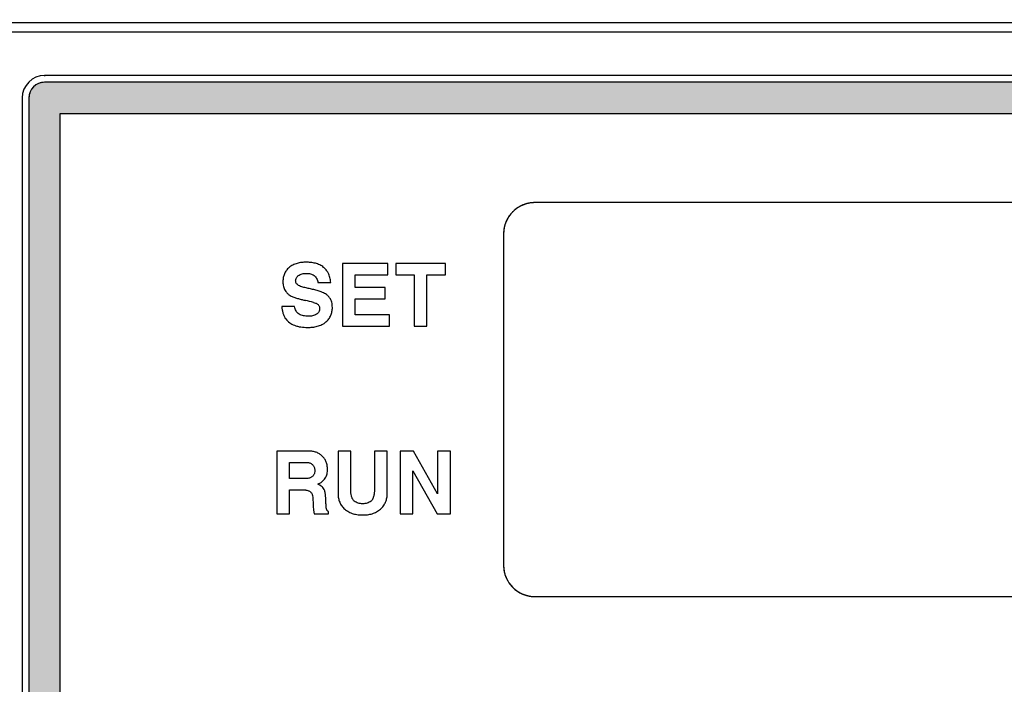
# Model space of a CAD drawing. Units: millimetres. Extents: x -3673 to 7877, y 0 to 1832.
# Drawn here: x 1107 to 1138, y 1652 to 1673 of the extents above; entities that cross this region are included whole.
import ezdxf

# ---------------------------------------------------------------- set-up
doc = ezdxf.new("R2010")
doc.units = ezdxf.units.MM
doc.linetypes.add('CENTER', pattern=[50.8, 31.75, -6.35, 6.35, -6.35])
doc.layers.get('0').update_dxf_attribs({"lineweight": 25})
for name, color, linetype in [('64466285096_IO_CASE_BL4', 7, 'Continuous'), ('79666285011_BL4', 7, 'Continuous'), ('79666285015_KEYPAD_SHEET_BL5', 7, 'Continuous'), ('DEFAULT_1', 7, 'CENTER')]:
    doc.layers.add(name, color=color, linetype=linetype)
doc.layers.add('AM_5_Dimension', color=6, linetype='Continuous', lineweight=13)
doc.styles.add('WHGTXT', font='simplex', dxfattribs={"bigfont": 'whgtxt'})
doc.dimstyles.new('B_st.$0', dxfattribs={"dimtxt": 2.5, "dimasz": 2.5, "dimexe": 1, "dimexo": 0.5, "dimgap": 0.9, "dimtad": 1, "dimzin": 9, "dimdsep": 46, "dimtxsty": 'WHGTXT', "dimcen": 0, "dimclrd": 256, "dimclre": 256, "dimclrt": 256, "dimadec": 1, "dimazin": 2, "dimtp": 0.01, "dimtm": 0.01, "dimtfac": 1, "dimtmove": 0, "dimatfit": 3, "dimfxl": 0, "dimtolj": 1, "dimarcsym": 0})

# ---------------------------------------------------------------- blocks, each defined once
blk = doc.blocks.new('*D127')
at = {"layer": 'AM_5_Dimension', "linetype": 'ByBlock', "lineweight": -2, "transparency": 16777216}
for p, q in [((1102.859, 1674.011), (1102.859, 1692.563)), ((1172.846, 1674.024), (1172.846, 1692.563)), ((1107.859, 1690.563), (1167.846, 1690.563))]:
    blk.add_line(p, q, dxfattribs=at)
at = {"layer": 'AM_5_Dimension', "transparency": 16777216}
for points in [[(1107.859, 1691.396), (1107.859, 1689.729), (1102.859, 1690.563)], [(1167.846, 1691.396), (1167.846, 1689.729), (1172.846, 1690.563)]]:
    blk.add_solid(points, dxfattribs=at)
at = {"layer": 'Defpoints', "color": 0, "transparency": 16777216}
for p in [(1172.846, 1690.563), (1102.859, 1673.011), (1172.846, 1673.024)]:
    blk.add_point(p, dxfattribs=at)
at = {"layer": 'AM_5_Dimension', "transparency": 16777216, "insert": (1138.258, 1694.863), "char_height": 5, "attachment_point": 5, "style": 'WHGTXT'}
blk.add_mtext('\\A1;70', dxfattribs=at)
blk = doc.blocks.new('sheett')
at = {"layer": 'DEFAULT_1'}
h = blk.add_hatch(color=5, dxfattribs=at)
h.dxf.hatch_style = 1
edge = h.paths.add_edge_path()
edge.add_arc((302.613, 474.02), 0.5, 270, 360)
edge.add_line((303.113, 474.02), (303.113, 517.32))
edge.add_line((303.113, 517.32), (301.113, 519.32))
edge.add_line((301.113, 519.32), (241.813, 519.32))
edge.add_arc((241.813, 518.82), 0.5, 90, 180)
edge.add_line((241.313, 518.82), (241.313, 474.02))
edge.add_arc((241.813, 474.02), 0.5, 180, 270)
edge.add_line((241.813, 473.52), (302.613, 473.52))
h.paths.add_polyline_path([(300.699, 518.32), (302.113, 516.905), (302.113, 474.52), (242.313, 474.52), (242.313, 518.32)], flags=16)
at = {"layer": '79666285011_BL4', "color": 7, "linetype": 'Continuous'}
for p, q in [((257.154, 515.412), (257.142, 515.408)), ((257.166, 515.416), (257.154, 515.412)), ((257.177, 515.42), (257.166, 515.416)), ((257.189, 515.424), (257.177, 515.42)), ((257.201, 515.428), (257.189, 515.424)), ((257.213, 515.431), (257.201, 515.428)), ((257.225, 515.434), (257.213, 515.431)), ((257.237, 515.438), (257.225, 515.434)), ((257.249, 515.441), (257.237, 515.438)), ((257.261, 515.444), (257.249, 515.441)), ((257.273, 515.446), (257.261, 515.444)), ((257.286, 515.449), (257.273, 515.446)), ((257.298, 515.451), (257.286, 515.449)), ((257.31, 515.454), (257.298, 515.451)), ((257.323, 515.456), (257.31, 515.454)), ((257.335, 515.458), (257.323, 515.456)), ((257.348, 515.46), (257.335, 515.458)), ((257.36, 515.461), (257.348, 515.46)), ((257.373, 515.463), (257.36, 515.461)), ((257.386, 515.464), (257.373, 515.463)), ((257.398, 515.466), (257.386, 515.464)), ((257.411, 515.467), (257.398, 515.466)), ((257.424, 515.468), (257.411, 515.467)), ((257.437, 515.468), (257.424, 515.468)), ((257.45, 515.469), (257.437, 515.468)), ((257.463, 515.469), (257.45, 515.469)), ((257.476, 515.47), (257.463, 515.469)), ((286.926, 515.47), (257.476, 515.47)), ((286.913, 515.47), (257.489, 515.47)), ((256.713, 515.1), (256.698, 515.081)), ((256.72, 515.11), (256.713, 515.1)), ((256.728, 515.119), (256.72, 515.11)), ((256.744, 515.137), (256.728, 515.119)), ((256.752, 515.146), (256.744, 515.137)), ((256.76, 515.155), (256.752, 515.146)), ((256.777, 515.172), (256.76, 515.155)), ((256.794, 515.189), (256.777, 515.172)), ((256.803, 515.198), (256.794, 515.189)), ((256.812, 515.206), (256.803, 515.198)), ((256.821, 515.214), (256.812, 515.206)), ((256.83, 515.222), (256.821, 515.214)), ((256.839, 515.23), (256.83, 515.222)), ((256.848, 515.238), (256.839, 515.23)), ((256.858, 515.246), (256.848, 515.238)), ((256.867, 515.253), (256.858, 515.246)), ((256.877, 515.261), (256.867, 515.253)), ((256.896, 515.275), (256.877, 515.261)), ((256.906, 515.282), (256.896, 515.275)), ((256.916, 515.289), (256.906, 515.282)), ((256.926, 515.296), (256.916, 515.289)), ((256.936, 515.303), (256.926, 515.296)), ((256.946, 515.31), (256.936, 515.303)), ((256.956, 515.316), (256.946, 515.31)), ((256.967, 515.323), (256.956, 515.316)), ((256.977, 515.329), (256.967, 515.323)), ((256.987, 515.335), (256.977, 515.329)), ((256.998, 515.341), (256.987, 515.335)), ((257.009, 515.347), (256.998, 515.341)), ((257.019, 515.353), (257.009, 515.347)), ((257.03, 515.359), (257.019, 515.353)), ((257.041, 515.364), (257.03, 515.359)), ((257.052, 515.369), (257.041, 515.364)), ((257.063, 515.375), (257.052, 515.369)), ((257.074, 515.38), (257.063, 515.375)), ((257.085, 515.385), (257.074, 515.38)), ((257.097, 515.39), (257.085, 515.385)), ((257.108, 515.395), (257.097, 515.39)), ((257.119, 515.399), (257.108, 515.395)), ((257.131, 515.404), (257.119, 515.399)), ((257.142, 515.408), (257.131, 515.404)), ((256.542, 514.793), (256.538, 514.781)), ((256.546, 514.804), (256.542, 514.793)), ((256.55, 514.816), (256.546, 514.804)), ((256.555, 514.828), (256.55, 514.816)), ((256.559, 514.839), (256.555, 514.828)), ((256.564, 514.85), (256.559, 514.839)), ((256.568, 514.862), (256.564, 514.85)), ((256.573, 514.873), (256.568, 514.862)), ((256.578, 514.884), (256.573, 514.873)), ((256.583, 514.895), (256.578, 514.884)), ((256.589, 514.906), (256.583, 514.895)), ((256.594, 514.917), (256.589, 514.906)), ((256.605, 514.939), (256.594, 514.917)), ((256.611, 514.95), (256.605, 514.939)), ((256.617, 514.96), (256.611, 514.95)), ((256.623, 514.971), (256.617, 514.96)), ((256.636, 514.992), (256.623, 514.971)), ((256.642, 515.002), (256.636, 514.992)), ((256.649, 515.012), (256.642, 515.002)), ((256.655, 515.022), (256.649, 515.012)), ((256.662, 515.032), (256.655, 515.022)), ((256.669, 515.042), (256.662, 515.032)), ((256.676, 515.052), (256.669, 515.042)), ((256.683, 515.062), (256.676, 515.052)), ((256.69, 515.072), (256.683, 515.062)), ((256.698, 515.081), (256.69, 515.072)), ((256.49, 514.521), (256.489, 514.509)), ((256.489, 514.509), (256.489, 514.496)), ((256.489, 514.496), (256.489, 514.483)), ((256.489, 514.483), (256.489, 514.47)), ((256.489, 514.47), (256.489, 503.87)), ((256.489, 514.47), (256.489, 503.87)), ((256.491, 514.534), (256.49, 514.521)), ((256.492, 514.547), (256.491, 514.534)), ((256.493, 514.56), (256.492, 514.547)), ((256.494, 514.573), (256.493, 514.56)), ((256.495, 514.585), (256.494, 514.573)), ((256.497, 514.598), (256.495, 514.585)), ((256.499, 514.611), (256.497, 514.598)), ((256.5, 514.623), (256.499, 514.611)), ((256.502, 514.636), (256.5, 514.623)), ((256.505, 514.648), (256.502, 514.636)), ((256.507, 514.66), (256.505, 514.648)), ((256.509, 514.673), (256.507, 514.66)), ((256.512, 514.685), (256.509, 514.673)), ((256.515, 514.697), (256.512, 514.685)), ((256.518, 514.709), (256.515, 514.697)), ((256.521, 514.721), (256.518, 514.709)), ((256.524, 514.733), (256.521, 514.721)), ((256.527, 514.745), (256.524, 514.733)), ((256.531, 514.757), (256.527, 514.745)), ((256.534, 514.769), (256.531, 514.757)), ((256.538, 514.781), (256.534, 514.769)), ((256.489, 503.87), (256.489, 503.857)), ((256.489, 503.857), (256.489, 503.844)), ((256.489, 503.844), (256.489, 503.831)), ((256.489, 503.831), (256.49, 503.818)), ((256.49, 503.818), (256.491, 503.805)), ((256.491, 503.805), (256.492, 503.792)), ((256.492, 503.792), (256.493, 503.779)), ((256.493, 503.779), (256.494, 503.767)), ((256.494, 503.767), (256.495, 503.754)), ((256.495, 503.754), (256.497, 503.741)), ((256.497, 503.741), (256.499, 503.729)), ((256.499, 503.729), (256.5, 503.716)), ((256.5, 503.716), (256.502, 503.704)), ((256.502, 503.704), (256.505, 503.691)), ((256.505, 503.691), (256.507, 503.679)), ((256.507, 503.679), (256.509, 503.667)), ((256.509, 503.667), (256.512, 503.654)), ((256.512, 503.654), (256.515, 503.642)), ((256.515, 503.642), (256.518, 503.63)), ((256.518, 503.63), (256.521, 503.618)), ((256.521, 503.618), (256.524, 503.606)), ((256.524, 503.606), (256.527, 503.594)), ((256.527, 503.594), (256.531, 503.582)), ((256.531, 503.582), (256.534, 503.57)), ((256.534, 503.57), (256.538, 503.558)), ((256.538, 503.558), (256.542, 503.547)), ((256.542, 503.547), (256.546, 503.535)), ((256.546, 503.535), (256.55, 503.523)), ((256.55, 503.523), (256.555, 503.512)), ((256.555, 503.512), (256.559, 503.5)), ((256.559, 503.5), (256.564, 503.489)), ((256.564, 503.489), (256.568, 503.478)), ((256.568, 503.478), (256.573, 503.466)), ((256.573, 503.466), (256.578, 503.455)), ((256.578, 503.455), (256.583, 503.444)), ((256.583, 503.444), (256.589, 503.433)), ((256.589, 503.433), (256.594, 503.422)), ((256.594, 503.422), (256.605, 503.4)), ((256.605, 503.4), (256.611, 503.39)), ((256.611, 503.39), (256.617, 503.379)), ((256.617, 503.379), (256.623, 503.368)), ((256.623, 503.368), (256.636, 503.348)), ((256.636, 503.348), (256.649, 503.327)), ((256.649, 503.327), (256.662, 503.307)), ((256.662, 503.307), (256.669, 503.297)), ((256.669, 503.297), (256.676, 503.287)), ((256.676, 503.287), (256.683, 503.277)), ((256.683, 503.277), (256.69, 503.267)), ((256.69, 503.267), (256.698, 503.258)), ((256.698, 503.258), (256.705, 503.248)), ((256.705, 503.248), (256.713, 503.239)), ((256.713, 503.239), (256.72, 503.229)), ((256.72, 503.229), (256.728, 503.22)), ((256.728, 503.22), (256.736, 503.211)), ((256.736, 503.211), (256.744, 503.202)), ((256.744, 503.202), (256.752, 503.193)), ((256.752, 503.193), (256.76, 503.184)), ((256.76, 503.184), (256.769, 503.175)), ((256.769, 503.175), (256.777, 503.167)), ((256.777, 503.167), (256.786, 503.158)), ((256.786, 503.158), (256.794, 503.15)), ((256.794, 503.15), (256.803, 503.141)), ((256.803, 503.141), (256.812, 503.133)), ((256.812, 503.133), (256.83, 503.117)), ((256.83, 503.117), (256.839, 503.109)), ((256.839, 503.109), (256.848, 503.101)), ((256.848, 503.101), (256.858, 503.094)), ((256.858, 503.094), (256.867, 503.086)), ((256.867, 503.086), (256.877, 503.079)), ((256.877, 503.079), (256.886, 503.071)), ((256.886, 503.071), (256.896, 503.064)), ((256.896, 503.064), (256.906, 503.057)), ((256.906, 503.057), (256.916, 503.05)), ((256.916, 503.05), (256.926, 503.043)), ((256.926, 503.043), (256.946, 503.03)), ((256.946, 503.03), (256.967, 503.017)), ((256.967, 503.017), (256.987, 503.004)), ((256.987, 503.004), (256.998, 502.998)), ((256.998, 502.998), (257.009, 502.992)), ((257.009, 502.992), (257.019, 502.986)), ((257.019, 502.986), (257.041, 502.975)), ((257.041, 502.975), (257.052, 502.97)), ((257.052, 502.97), (257.063, 502.964)), ((257.063, 502.964), (257.074, 502.959)), ((257.074, 502.959), (257.085, 502.954)), ((257.085, 502.954), (257.097, 502.949)), ((257.097, 502.949), (257.108, 502.945)), ((257.108, 502.945), (257.119, 502.94)), ((257.119, 502.94), (257.131, 502.936)), ((257.131, 502.936), (257.142, 502.931)), ((257.142, 502.931), (257.154, 502.927)), ((257.154, 502.927), (257.166, 502.923)), ((257.166, 502.923), (257.177, 502.919)), ((257.177, 502.919), (257.189, 502.915)), ((257.189, 502.915), (257.201, 502.912)), ((257.201, 502.912), (257.213, 502.908)), ((257.213, 502.908), (257.225, 502.905)), ((257.225, 502.905), (257.237, 502.902)), ((257.237, 502.902), (257.249, 502.899)), ((257.249, 502.899), (257.261, 502.896)), ((257.261, 502.896), (257.273, 502.893)), ((257.273, 502.893), (257.286, 502.89)), ((257.286, 502.89), (257.298, 502.888)), ((257.298, 502.888), (257.31, 502.886)), ((257.31, 502.886), (257.323, 502.883)), ((257.323, 502.883), (257.335, 502.881)), ((257.335, 502.881), (257.348, 502.879)), ((257.348, 502.879), (257.373, 502.876)), ((257.373, 502.876), (257.386, 502.875)), ((257.386, 502.875), (257.398, 502.874)), ((257.398, 502.874), (257.411, 502.873)), ((257.411, 502.873), (257.424, 502.872)), ((257.424, 502.872), (257.437, 502.871)), ((257.437, 502.871), (257.45, 502.87)), ((257.45, 502.87), (257.463, 502.87)), ((257.463, 502.87), (257.476, 502.87)), ((257.476, 502.87), (257.489, 502.87)), ((257.489, 502.87), (286.913, 502.87)), ((257.489, 502.87), (286.913, 502.87))]:
    blk.add_line(p, q, dxfattribs=at)
for centre, start, end in [((257.489, 514.47), 90, 180), ((257.489, 503.87), 180, 270)]:
    blk.add_arc(centre, 1, start, end, dxfattribs=at)
at = {"layer": '79666285015_KEYPAD_SHEET_BL5', "color": 7, "linetype": 'Continuous'}
for p, q in [((251.339, 513.52), (251.339, 511.52)), ((252.79, 513.52), (251.339, 513.52)), ((252.79, 513.161), (252.79, 513.52)), ((253.041, 513.52), (253.041, 513.161)), ((254.63, 513.52), (253.041, 513.52)), ((254.63, 513.161), (254.63, 513.52)), ((250.552, 512.917), (250.96, 512.917)), ((251.746, 512.75), (251.746, 513.161)), ((251.746, 513.161), (252.79, 513.161)), ((253.041, 513.161), (253.632, 513.161)), ((253.632, 513.161), (253.632, 511.52)), ((254.039, 511.52), (254.039, 513.161)), ((254.039, 513.161), (254.63, 513.161)), ((252.699, 512.75), (251.746, 512.75)), ((252.699, 512.391), (252.699, 512.75)), ((251.746, 511.878), (251.746, 512.391)), ((251.746, 512.391), (252.699, 512.391)), ((249.803, 512.144), (249.396, 512.144)), ((252.836, 511.878), (251.746, 511.878)), ((252.836, 511.52), (252.836, 511.878)), ((251.339, 511.52), (252.836, 511.52)), ((253.632, 511.52), (254.039, 511.52)), ((249.237, 507.52), (249.237, 505.52)), ((250.271, 507.52), (249.237, 507.52)), ((251.197, 507.52), (251.197, 506.15)), ((251.605, 507.52), (251.197, 507.52)), ((251.605, 506.276), (251.605, 507.52)), ((252.361, 507.52), (252.361, 506.332)), ((252.768, 507.52), (252.361, 507.52)), ((252.768, 506.169), (252.768, 507.52)), ((253.178, 507.52), (253.178, 505.52)), ((253.605, 507.52), (253.178, 507.52)), ((254.381, 506.151), (253.605, 507.52)), ((254.381, 507.52), (254.381, 506.151)), ((254.789, 507.52), (254.381, 507.52)), ((254.789, 505.52), (254.789, 507.52)), ((249.644, 506.641), (249.644, 507.161)), ((249.644, 507.161), (250.205, 507.161)), ((250.175, 506.641), (249.644, 506.641)), ((253.586, 505.52), (253.586, 506.892)), ((253.586, 506.892), (254.369, 505.52)), ((249.644, 505.52), (249.644, 506.283)), ((249.644, 506.283), (250.103, 506.283)), ((250.392, 506.007), (250.398, 505.839)), ((249.237, 505.52), (249.644, 505.52)), ((250.437, 505.52), (250.893, 505.52)), ((250.893, 505.52), (250.893, 505.586)), ((253.178, 505.52), (253.586, 505.52)), ((254.369, 505.52), (254.789, 505.52))]:
    blk.add_line(p, q, dxfattribs=at)
blk.add_arc((247.771, 502.109), 10.505, 75.4706, 76.8427, dxfattribs=at)
for points, knots in [([(250.175, 513.563), (250.126, 513.563), (250.053, 513.559), (249.957, 513.545), (249.862, 513.522), (249.748, 513.478), (249.665, 513.425), (249.629, 513.392)], [0, 0, 0, 0, 0.250053, 0.37504, 0.50005, 0.750175, 1, 1, 1, 1]), ([(250.734, 513.398), (250.696, 513.431), (250.611, 513.483), (250.494, 513.524), (250.397, 513.546), (250.299, 513.559), (250.224, 513.563), (250.175, 513.563)], [0, 0, 0, 0, 0.249824, 0.499967, 0.624948, 0.74993, 1, 1, 1, 1]), ([(249.629, 513.392), (249.598, 513.364), (249.554, 513.318), (249.507, 513.248), (249.478, 513.192), (249.457, 513.132), (249.438, 513.051), (249.433, 512.987), (249.432, 512.945)], [0, 0, 0, 0, 0.249805, 0.374893, 0.500025, 0.625141, 0.750149, 1, 1, 1, 1]), ([(250.882, 513.22), (250.863, 513.253), (250.819, 513.318), (250.764, 513.374), (250.734, 513.398)], [0, 0, 0, 0, 0.50008, 1, 1, 1, 1]), ([(250.96, 512.917), (250.957, 512.943), (250.952, 512.995), (250.938, 513.073), (250.917, 513.149), (250.896, 513.197), (250.882, 513.22)], [0, 0, 0, 0, 0.250032, 0.49997, 0.750052, 1, 1, 1, 1]), ([(249.432, 512.945), (249.432, 512.929), (249.435, 512.866), (249.446, 512.802), (249.461, 512.757)], [0, 0, 0, 0, 0.250381, 1, 1, 1, 1]), ([(249.84, 512.966), (249.84, 512.982), (249.843, 513.015), (249.861, 513.061), (249.889, 513.101), (249.913, 513.124), (249.925, 513.134)], [0, 0, 0, 0, 0.249968, 0.500022, 0.749904, 1, 1, 1, 1]), ([(249.868, 512.876), (249.858, 512.888), (249.843, 512.918), (249.84, 512.95), (249.84, 512.966)], [0, 0, 0, 0, 0.499417, 1, 1, 1, 1]), ([(249.925, 513.134), (249.943, 513.149), (249.983, 513.172), (250.049, 513.193), (250.117, 513.203), (250.163, 513.204), (250.186, 513.205)], [0, 0, 0, 0, 0.249871, 0.500047, 0.749893, 1, 1, 1, 1]), ([(250.186, 513.205), (250.207, 513.204), (250.249, 513.203), (250.312, 513.193), (250.373, 513.173), (250.41, 513.153), (250.428, 513.141)], [0, 0, 0, 0, 0.250068, 0.499949, 0.750099, 1, 1, 1, 1]), ([(250.428, 513.141), (250.446, 513.129), (250.477, 513.097), (250.523, 513.023), (250.542, 512.959), (250.552, 512.917)], [0, 0, 0, 0, 0.250087, 0.500471, 1, 1, 1, 1]), ([(249.461, 512.757), (249.468, 512.733), (249.486, 512.687), (249.511, 512.644), (249.526, 512.623)], [0, 0, 0, 0, 0.500052, 1, 1, 1, 1]), ([(249.526, 512.623), (249.537, 512.608), (249.567, 512.572), (249.624, 512.523), (249.672, 512.493), (249.697, 512.479)], [0, 0, 0, 0, 0.250056, 0.624992, 1, 1, 1, 1]), ([(250, 512.789), (249.974, 512.797), (249.925, 512.819), (249.885, 512.855), (249.868, 512.876)], [0, 0, 0, 0, 0.500268, 1, 1, 1, 1]), ([(250.275, 512.719), (250.229, 512.728), (250.136, 512.748), (250.045, 512.774), (250, 512.789)], [0, 0, 0, 0, 0.500027, 1, 1, 1, 1]), ([(250.822, 512.528), (250.783, 512.557), (250.695, 512.601), (250.559, 512.65), (250.418, 512.689), (250.323, 512.709), (250.275, 512.719)], [0, 0, 0, 0, 0.249956, 0.500021, 0.74994, 1, 1, 1, 1]), ([(249.697, 512.479), (249.715, 512.469), (249.752, 512.453), (249.809, 512.433), (249.868, 512.414), (249.946, 512.392), (250.044, 512.366), (250.123, 512.347), (250.163, 512.338)], [0, 0, 0, 0, 0.124901, 0.250213, 0.375252, 0.500134, 0.750005, 1, 1, 1, 1]), ([(250.407, 512.278), (250.431, 512.272), (250.466, 512.261), (250.511, 512.241), (250.533, 512.229), (250.543, 512.221)], [0, 0, 0, 0, 0.499866, 0.749985, 1, 1, 1, 1]), ([(250.926, 512.427), (250.919, 512.437), (250.9, 512.461), (250.866, 512.495), (250.837, 512.517), (250.822, 512.528)], [0, 0, 0, 0, 0.250034, 0.625014, 1, 1, 1, 1]), ([(251.014, 512.12), (251.014, 512.147), (251.011, 512.201), (250.997, 512.281), (250.97, 512.358), (250.943, 512.406), (250.926, 512.427)], [0, 0, 0, 0, 0.250074, 0.499949, 0.750098, 1, 1, 1, 1]), ([(249.396, 512.144), (249.399, 512.109), (249.408, 512.039), (249.431, 511.936), (249.467, 511.836), (249.503, 511.774), (249.525, 511.747)], [0, 0, 0, 0, 0.25007, 0.499957, 0.750094, 1, 1, 1, 1]), ([(249.951, 511.902), (249.909, 511.926), (249.842, 512.004), (249.813, 512.097), (249.803, 512.144)], [0, 0, 0, 0, 0.498431, 1, 1, 1, 1]), ([(250.607, 512.078), (250.607, 512.06), (250.603, 512.025), (250.584, 511.975), (250.552, 511.932), (250.525, 511.91), (250.51, 511.9)], [0, 0, 0, 0, 0.250087, 0.499992, 0.749902, 1, 1, 1, 1]), ([(250.543, 512.221), (250.553, 512.213), (250.573, 512.194), (250.594, 512.158), (250.605, 512.119), (250.607, 512.091), (250.607, 512.078)], [0, 0, 0, 0, 0.249961, 0.500011, 0.749869, 1, 1, 1, 1]), ([(250.809, 511.655), (250.842, 511.684), (250.887, 511.732), (250.936, 511.805), (250.965, 511.864), (250.988, 511.925), (251.008, 512.011), (251.014, 512.076), (251.014, 512.12)], [0, 0, 0, 0, 0.249801, 0.374893, 0.500024, 0.625136, 0.750148, 1, 1, 1, 1]), ([(249.525, 511.747), (249.561, 511.703), (249.624, 511.643), (249.721, 511.582), (249.773, 511.558), (249.799, 511.547)], [0, 0, 0, 0, 0.49944, 0.749696, 1, 1, 1, 1]), ([(250.24, 511.836), (250.215, 511.836), (250.165, 511.838), (250.091, 511.848), (250.018, 511.868), (249.972, 511.889), (249.951, 511.902)], [0, 0, 0, 0, 0.250034, 0.499961, 0.75007, 1, 1, 1, 1]), ([(250.221, 511.478), (250.273, 511.478), (250.352, 511.482), (250.455, 511.496), (250.558, 511.518), (250.681, 511.563), (250.771, 511.62), (250.809, 511.655)], [0, 0, 0, 0, 0.250067, 0.37505, 0.500043, 0.750183, 1, 1, 1, 1]), ([(250.51, 511.9), (250.491, 511.887), (250.448, 511.866), (250.358, 511.841), (250.287, 511.836), (250.24, 511.836)], [0, 0, 0, 0, 0.250068, 0.500342, 1, 1, 1, 1]), ([(249.799, 511.547), (249.832, 511.533), (249.901, 511.511), (250.006, 511.491), (250.114, 511.48), (250.185, 511.478), (250.221, 511.478)], [0, 0, 0, 0, 0.249961, 0.500025, 0.749984, 1, 1, 1, 1]), ([(250.692, 507.363), (250.664, 507.39), (250.603, 507.437), (250.516, 507.478), (250.443, 507.501), (250.367, 507.515), (250.31, 507.519), (250.271, 507.52)], [0, 0, 0, 0, 0.249869, 0.499883, 0.624975, 0.750002, 1, 1, 1, 1]), ([(250.858, 506.941), (250.857, 506.98), (250.853, 507.039), (250.838, 507.115), (250.815, 507.189), (250.771, 507.277), (250.72, 507.337), (250.692, 507.363)], [0, 0, 0, 0, 0.250026, 0.375033, 0.500126, 0.750163, 1, 1, 1, 1]), ([(250.205, 507.161), (250.22, 507.161), (250.251, 507.158), (250.296, 507.145), (250.337, 507.123), (250.362, 507.104), (250.374, 507.094)], [0, 0, 0, 0, 0.249961, 0.500019, 0.749969, 1, 1, 1, 1]), ([(250.374, 507.094), (250.387, 507.083), (250.411, 507.056), (250.435, 507.009), (250.448, 506.957), (250.45, 506.922), (250.451, 506.905)], [0, 0, 0, 0, 0.24991, 0.500034, 0.749896, 1, 1, 1, 1]), ([(250.789, 506.66), (250.802, 506.681), (250.823, 506.725), (250.844, 506.795), (250.856, 506.868), (250.858, 506.917), (250.858, 506.941)], [0, 0, 0, 0, 0.249927, 0.500042, 0.749961, 1, 1, 1, 1]), ([(250.285, 506.659), (250.267, 506.654), (250.24, 506.647), (250.203, 506.642), (250.184, 506.641), (250.175, 506.641)], [0, 0, 0, 0, 0.499872, 0.749972, 1, 1, 1, 1]), ([(250.451, 506.905), (250.45, 506.878), (250.447, 506.838), (250.432, 506.786), (250.414, 506.751), (250.389, 506.719), (250.358, 506.693), (250.323, 506.673), (250.298, 506.663), (250.285, 506.659)], [0, 0, 0, 0, 0.249725, 0.37437, 0.499587, 0.62488, 0.749752, 0.874979, 1, 1, 1, 1]), ([(250.548, 506.462), (250.572, 506.474), (250.618, 506.499), (250.684, 506.543), (250.742, 506.596), (250.775, 506.638), (250.789, 506.66)], [0, 0, 0, 0, 0.250056, 0.499953, 0.750087, 1, 1, 1, 1]), ([(250.103, 506.283), (250.113, 506.283), (250.134, 506.281), (250.176, 506.275), (250.206, 506.268), (250.226, 506.262)], [0, 0, 0, 0, 0.250013, 0.500075, 1, 1, 1, 1]), ([(250.659, 506.405), (250.65, 506.411), (250.633, 506.422), (250.596, 506.441), (250.567, 506.454), (250.548, 506.462)], [0, 0, 0, 0, 0.250005, 0.500033, 1, 1, 1, 1]), ([(250.753, 506.294), (250.742, 506.315), (250.715, 506.357), (250.68, 506.392), (250.659, 506.405)], [0, 0, 0, 0, 0.500482, 1, 1, 1, 1]), ([(250.805, 505.941), (250.803, 505.97), (250.801, 506.03), (250.795, 506.105), (250.787, 506.164), (250.781, 506.201), (250.775, 506.23), (250.769, 506.259), (250.761, 506.281), (250.753, 506.294)], [0, 0, 0, 0, 0.250046, 0.499654, 0.624218, 0.749267, 0.812218, 0.87533, 1, 1, 1, 1]), ([(252.361, 506.332), (252.361, 506.296), (252.359, 506.224), (252.349, 506.134), (252.333, 506.064), (252.318, 506.021), (252.303, 505.988), (252.285, 505.956), (252.267, 505.935), (252.252, 505.924)], [0, 0, 0, 0, 0.249745, 0.498883, 0.623345, 0.748576, 0.81204, 0.875615, 1, 1, 1, 1]), ([(250.226, 506.262), (250.24, 506.258), (250.266, 506.249), (250.301, 506.228), (250.332, 506.2), (250.355, 506.166), (250.372, 506.128), (250.387, 506.075), (250.391, 506.034), (250.392, 506.007)], [0, 0, 0, 0, 0.125078, 0.250443, 0.375298, 0.500575, 0.625815, 0.750441, 1, 1, 1, 1]), ([(251.197, 506.15), (251.198, 506.104), (251.203, 506.036), (251.224, 505.947), (251.248, 505.883), (251.278, 505.822), (251.328, 505.746), (251.375, 505.695), (251.409, 505.665)], [0, 0, 0, 0, 0.24985, 0.374866, 0.499978, 0.625105, 0.750193, 1, 1, 1, 1]), ([(251.709, 505.925), (251.684, 505.945), (251.648, 505.999), (251.61, 506.118), (251.605, 506.213), (251.605, 506.276)], [0, 0, 0, 0, 0.249948, 0.500286, 1, 1, 1, 1]), ([(252.551, 505.666), (252.586, 505.698), (252.635, 505.75), (252.686, 505.829), (252.718, 505.892), (252.741, 505.959), (252.762, 506.051), (252.768, 506.122), (252.768, 506.169)], [0, 0, 0, 0, 0.249784, 0.374903, 0.500038, 0.625138, 0.75013, 1, 1, 1, 1]), ([(250.398, 505.839), (250.399, 505.812), (250.401, 505.758), (250.405, 505.691), (250.411, 505.638), (250.417, 505.598), (250.424, 505.558), (250.432, 505.532), (250.437, 505.52)], [0, 0, 0, 0, 0.249991, 0.499768, 0.624564, 0.749626, 0.875173, 1, 1, 1, 1]), ([(250.825, 505.679), (250.821, 505.7), (250.816, 505.744), (250.81, 505.809), (250.807, 505.875), (250.805, 505.919), (250.805, 505.941)], [0, 0, 0, 0, 0.250003, 0.499998, 0.749973, 1, 1, 1, 1]), ([(250.893, 505.586), (250.884, 505.591), (250.868, 505.602), (250.847, 505.624), (250.833, 505.65), (250.828, 505.669), (250.825, 505.679)], [0, 0, 0, 0, 0.249956, 0.500024, 0.749908, 1, 1, 1, 1]), ([(251.409, 505.665), (251.448, 505.63), (251.535, 505.571), (251.656, 505.523), (251.757, 505.498), (251.86, 505.482), (251.938, 505.478), (251.99, 505.478)], [0, 0, 0, 0, 0.249827, 0.49994, 0.624961, 0.749948, 1, 1, 1, 1]), ([(251.984, 505.836), (251.959, 505.836), (251.91, 505.839), (251.814, 505.858), (251.746, 505.893), (251.709, 505.925)], [0, 0, 0, 0, 0.250765, 0.501337, 1, 1, 1, 1]), ([(252.252, 505.924), (252.216, 505.894), (252.15, 505.859), (252.056, 505.839), (252.008, 505.836), (251.984, 505.836)], [0, 0, 0, 0, 0.498802, 0.749337, 1, 1, 1, 1]), ([(251.99, 505.478), (252.041, 505.478), (252.116, 505.483), (252.216, 505.499), (252.313, 505.525), (252.43, 505.575), (252.514, 505.633), (252.551, 505.666)], [0, 0, 0, 0, 0.25003, 0.37503, 0.500073, 0.750158, 1, 1, 1, 1])]:
    blk.add_open_spline(points, degree=3, knots=knots, dxfattribs=at)

msp = doc.modelspace()

# ---------------------------------------------------------------- linework, layer by layer
at = {"color": 9}
for p, q in [((1105.662, 1673.338), (1170.03, 1673.338)), ((1105.452, 1673.038), (1170.239, 1673.038))]:
    msp.add_line(p, q, dxfattribs=at)
at = {"layer": '64466285096_IO_CASE_BL4', "color": 7, "linetype": 'Continuous'}
for p, q in [((1107.446, 1671.643), (1107.446, 1671.624)), ((1166.953, 1671.643), (1107.446, 1671.643)), ((1106.727, 1670.924), (1106.727, 1626.124)), ((1106.727, 1670.924), (1106.746, 1670.924))]:
    msp.add_line(p, q, dxfattribs=at)
msp.add_arc((1107.446, 1670.924), 0.718, 90, 180, dxfattribs=at)
at = {"layer": '79666285015_KEYPAD_SHEET_BL5', "color": 7, "linetype": 'Continuous'}
for p, q in [((1166.746, 1671.424), (1107.446, 1671.424)), ((1166.746, 1671.424), (1107.446, 1671.424)), ((1106.946, 1670.924), (1106.946, 1626.124)), ((1107.946, 1626.624), (1107.946, 1670.424)), ((1107.946, 1670.424), (1166.331, 1670.424))]:
    msp.add_line(p, q, dxfattribs=at)
msp.add_arc((1107.446, 1670.924), 0.5, 90, 180, dxfattribs=at)
msp.add_open_spline([(1107.446, 1671.424), (1107.413, 1671.423), (1107.348, 1671.416), (1107.253, 1671.388), (1107.166, 1671.343), (1107.089, 1671.28), (1107.027, 1671.204), (1106.981, 1671.116), (1106.954, 1671.022), (1106.947, 1670.957), (1106.946, 1670.924)], degree=3, knots=[0, 0, 0, 0, 0.124569, 0.249722, 0.374766, 0.5, 0.625234, 0.750278, 0.875431, 1, 1, 1, 1], dxfattribs=at)

# ---------------------------------------------------------------- block references
msp.add_blockref('sheett', (865.633, 1152.105))

# ---------------------------------------------------------------- dimensions: what is measured, and where the dimension line sits
at = {"layer": 'AM_5_Dimension'}
dim = msp.add_linear_dim(base=(1172.846, 1690.563), p1=(1102.859, 1673.011), p2=(1172.846, 1673.024), dimstyle='B_st.$0', override={"dimscale": 2, "dimdec": 1, "dimarcsym": 1}, dxfattribs=at)
dim.commit()
dim.dimension.update_dxf_attribs({"geometry": '*D127', "text_midpoint": (1138.258, 1690.563), "dimtype": 160})

doc.saveas('drawing.dxf')
